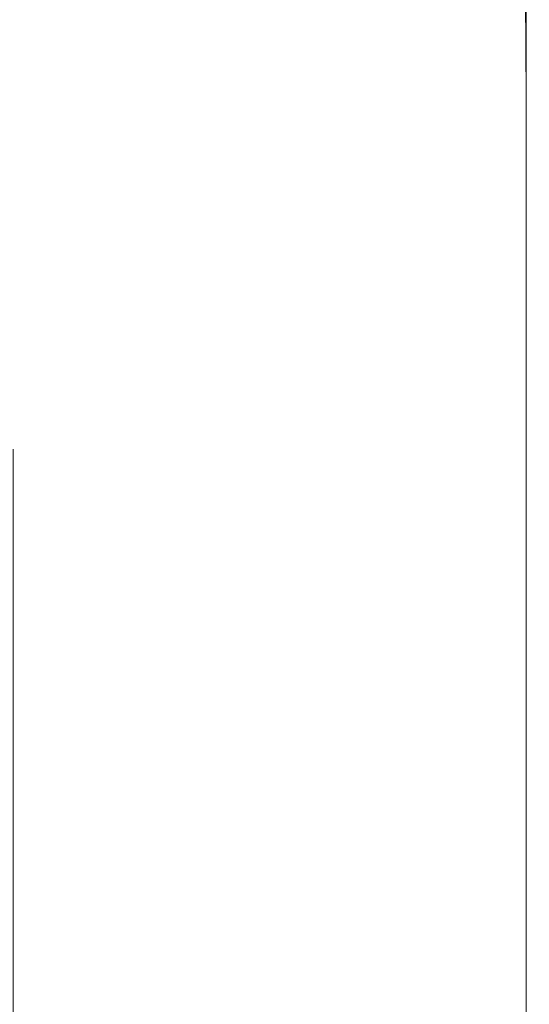
# Model space of a CAD drawing. Extents: x -25 to 21, y -127 to 25.
# Drawn here: x 15 to 21, y 7 to 19 of the extents above; entities that cross this region are included whole.
import ezdxf

# ---------------------------------------------------------------- set-up
doc = ezdxf.new("R2010")
doc.units = 0
doc.header["$LTSCALE"] = 500
doc.header["$MEASUREMENT"] = 0
doc.layers.add('EXC_CHROM', color=7, linetype='Continuous')
doc.layers.add('RESZTA-3D', color=7, linetype='Continuous')

# ---------------------------------------------------------------- blocks, each defined once
blk = doc.blocks.new('ARAC-4001CR_1093', base_point=(1.994, 51.337, -71.776))
at = {"layer": 'EXC_CHROM', "lineweight": 0}
for points, invisible_edges in [([(21.651, 71.863, -69.988), (18.704, 71.318, -69.988), (20.081, 70.212, -69.988), (21.651, 71.863, -69.988)], 15), ([(20.726, 68.647, -69.988), (21.651, 71.863, -69.988), (20.081, 70.212, -69.988), (20.726, 68.647, -69.988)], 15), ([(21.651, 71.863, -69.988), (20.726, 68.647, -69.988), (21.985, 69.346, -69.988), (21.651, 71.863, -69.988)], 15), ([(21.985, 69.346, -69.988), (22.466, 71.566, -69.988), (21.651, 71.863, -69.988), (21.985, 69.346, -69.988)], 15), ([(22.466, 71.566, -69.988), (21.985, 69.346, -69.988), (22.508, 69.463, -69.988), (22.466, 71.566, -69.988)], 15), ([(22.508, 69.463, -69.988), (22.613, 71.357, -70.028), (22.466, 71.566, -69.988), (22.508, 69.463, -69.988)], 15), ([(19.259, 71.341, -71.77), (16.329, 69.277, -71.77), (16.34, 71.417, -71.77), (19.259, 71.341, -71.77)], 15), ([(16.329, 69.277, -71.77), (19.259, 71.341, -71.77), (19.256, 69.277, -71.77), (16.329, 69.277, -71.77)], 15), ([(18.704, 71.318, -69.988), (16.834, 70.317, -69.988), (18.058, 69.603, -69.988), (18.704, 71.318, -69.988)], 15), ([(18.058, 69.603, -69.988), (20.081, 70.212, -69.988), (18.704, 71.318, -69.988), (18.058, 69.603, -69.988)], 15), ([(21.158, 71.283, -71.77), (19.256, 69.277, -71.77), (19.259, 71.341, -71.77), (21.158, 71.283, -71.77)], 15), ([(22.613, 71.357, -70.028), (22.508, 69.463, -69.988), (22.624, 69.333, -70.028), (22.613, 71.357, -70.028)], 11), ([(22.662, 69.289, -70.147), (22.613, 71.357, -70.028), (22.624, 69.333, -70.028), (22.662, 69.289, -70.147)], 15), ([(22.613, 71.357, -70.028), (22.662, 69.289, -70.147), (22.662, 71.287, -70.147), (22.613, 71.357, -70.028)], 15), ([(19.256, 69.277, -71.77), (21.158, 71.283, -71.77), (21.164, 69.277, -71.77), (19.256, 69.277, -71.77)], 15), ([(22.021, 69.277, -71.77), (21.158, 71.283, -71.77), (22.017, 71.254, -71.77), (22.021, 69.277, -71.77)], 15), ([(21.158, 71.283, -71.77), (22.021, 69.277, -71.77), (21.164, 69.277, -71.77), (21.158, 71.283, -71.77)], 15), ([(22.309, 69.277, -71.77), (22.017, 71.254, -71.77), (22.308, 71.247, -71.77), (22.309, 69.277, -71.77)], 15), ([(22.017, 71.254, -71.77), (22.309, 69.277, -71.77), (22.021, 69.277, -71.77), (22.017, 71.254, -71.77)], 15), ([(22.508, 69.277, -71.77), (22.308, 71.247, -71.77), (22.508, 71.254, -71.77), (22.508, 69.277, -71.77)], 15), ([(22.308, 71.247, -71.77), (22.508, 69.277, -71.77), (22.309, 69.277, -71.77), (22.308, 71.247, -71.77)], 15), ([(22.624, 69.277, -71.73), (22.508, 71.254, -71.77), (22.624, 71.265, -71.73), (22.624, 69.277, -71.73)], 15), ([(22.508, 71.254, -71.77), (22.624, 69.277, -71.73), (22.508, 69.277, -71.77), (22.508, 71.254, -71.77)], 15), ([(22.662, 71.27, -71.612), (22.624, 69.277, -71.73), (22.624, 71.265, -71.73), (22.662, 71.27, -71.612)], 13), ([(22.624, 69.277, -71.73), (22.662, 71.27, -71.612), (22.662, 69.278, -71.612), (22.624, 69.277, -71.73)], 15), ([(22.662, 71.287, -70.147), (22.662, 69.287, -70.409), (22.662, 71.284, -70.409), (22.662, 71.287, -70.147)], 15), ([(22.662, 69.287, -70.409), (22.662, 71.287, -70.147), (22.662, 69.289, -70.147), (22.662, 69.287, -70.409)], 15), ([(22.662, 69.284, -70.879), (22.662, 71.284, -70.409), (22.662, 69.287, -70.409), (22.662, 69.284, -70.879)], 15), ([(22.662, 71.284, -70.409), (22.662, 69.284, -70.879), (22.662, 71.278, -70.879), (22.662, 71.284, -70.409)], 15), ([(22.662, 71.278, -70.879), (22.662, 69.28, -71.35), (22.662, 71.273, -71.35), (22.662, 71.278, -70.879)], 15), ([(22.662, 69.28, -71.35), (22.662, 71.278, -70.879), (22.662, 69.284, -70.879), (22.662, 69.28, -71.35)], 15), ([(22.662, 69.278, -71.612), (22.662, 71.273, -71.35), (22.662, 69.28, -71.35), (22.662, 69.278, -71.612)], 15), ([(22.662, 71.273, -71.35), (22.662, 69.278, -71.612), (22.662, 71.27, -71.612), (22.662, 71.273, -71.35)], 15), ([(15.361, 70.7, -69.988), (17.017, 68.685, -69.988), (16.834, 70.317, -69.988), (15.361, 70.7, -69.988)], 15), ([(17.017, 68.685, -69.988), (15.361, 70.7, -69.988), (16.123, 68.984, -69.988), (17.017, 68.685, -69.988)], 15), ([(17.017, 68.685, -69.988), (18.058, 69.603, -69.988), (16.834, 70.317, -69.988), (17.017, 68.685, -69.988)], 15), ([(20.081, 70.212, -69.988), (18.058, 69.603, -69.988), (19.116, 69.251, -69.988), (20.081, 70.212, -69.988)], 15), ([(19.237, 68.045, -69.988), (20.081, 70.212, -69.988), (19.116, 69.251, -69.988), (19.237, 68.045, -69.988)], 15), ([(20.081, 70.212, -69.988), (19.237, 68.045, -69.988), (20.726, 68.647, -69.988), (20.081, 70.212, -69.988)], 15), ([(18.058, 69.603, -69.988), (17.017, 68.685, -69.988), (18.028, 68.215, -69.988), (18.058, 69.603, -69.988)], 15), ([(18.028, 68.215, -69.988), (19.116, 69.251, -69.988), (18.058, 69.603, -69.988), (18.028, 68.215, -69.988)], 15), ([(22.037, 67.045, -69.988), (22.508, 69.463, -69.988), (21.985, 69.346, -69.988), (22.037, 67.045, -69.988)], 15), ([(22.508, 69.463, -69.988), (22.037, 67.045, -69.988), (22.508, 67.064, -69.988), (22.508, 69.463, -69.988)], 15), ([(22.508, 67.064, -69.988), (22.624, 69.333, -70.028), (22.508, 69.463, -69.988), (22.508, 67.064, -69.988)], 15), ([(20.935, 66.902, -69.988), (21.985, 69.346, -69.988), (20.726, 68.647, -69.988), (20.935, 66.902, -69.988)], 15), ([(21.985, 69.346, -69.988), (20.935, 66.902, -69.988), (22.037, 67.045, -69.988), (21.985, 69.346, -69.988)], 15), ([(19.256, 69.277, -71.77), (16.329, 67.017, -71.77), (16.329, 69.277, -71.77), (19.256, 69.277, -71.77)], 15), ([(16.329, 67.017, -71.77), (19.256, 69.277, -71.77), (19.256, 67.017, -71.77), (16.329, 67.017, -71.77)], 15), ([(19.116, 69.251, -69.988), (18.028, 68.215, -69.988), (19.237, 68.045, -69.988), (19.116, 69.251, -69.988)], 15), ([(19.256, 67.017, -71.77), (21.164, 69.277, -71.77), (21.164, 67.017, -71.77), (19.256, 67.017, -71.77)], 15), ([(21.164, 69.277, -71.77), (19.256, 67.017, -71.77), (19.256, 69.277, -71.77), (21.164, 69.277, -71.77)], 15), ([(21.164, 69.277, -71.77), (22.021, 67.017, -71.77), (21.164, 67.017, -71.77), (21.164, 69.277, -71.77)], 15), ([(22.021, 67.017, -71.77), (21.164, 69.277, -71.77), (22.021, 69.277, -71.77), (22.021, 67.017, -71.77)], 15), ([(22.021, 69.277, -71.77), (22.309, 67.017, -71.77), (22.021, 67.017, -71.77), (22.021, 69.277, -71.77)], 15), ([(22.309, 67.017, -71.77), (22.021, 69.277, -71.77), (22.309, 69.277, -71.77), (22.309, 67.017, -71.77)], 15), ([(22.309, 69.277, -71.77), (22.508, 67.017, -71.77), (22.309, 67.017, -71.77), (22.309, 69.277, -71.77)], 15), ([(22.508, 67.017, -71.77), (22.309, 69.277, -71.77), (22.508, 69.277, -71.77), (22.508, 67.017, -71.77)], 15), ([(22.624, 69.333, -70.028), (22.508, 67.064, -69.988), (22.624, 67.031, -70.028), (22.624, 69.333, -70.028)], 11), ([(22.508, 69.277, -71.77), (22.624, 67.017, -71.73), (22.508, 67.017, -71.77), (22.508, 69.277, -71.77)], 15), ([(22.624, 67.017, -71.73), (22.508, 69.277, -71.77), (22.624, 69.277, -71.73), (22.624, 67.017, -71.73)], 15), ([(22.662, 67.02, -70.147), (22.624, 69.333, -70.028), (22.624, 67.031, -70.028), (22.662, 67.02, -70.147)], 15), ([(22.624, 69.333, -70.028), (22.662, 67.02, -70.147), (22.662, 69.289, -70.147), (22.624, 69.333, -70.028)], 15), ([(22.662, 69.278, -71.612), (22.624, 67.017, -71.73), (22.624, 69.277, -71.73), (22.662, 69.278, -71.612)], 13), ([(22.624, 67.017, -71.73), (22.662, 69.278, -71.612), (22.662, 67.017, -71.612), (22.624, 67.017, -71.73)], 15), ([(22.662, 69.289, -70.147), (22.662, 67.02, -70.409), (22.662, 69.287, -70.409), (22.662, 69.289, -70.147)], 15), ([(22.662, 67.02, -70.409), (22.662, 69.289, -70.147), (22.662, 67.02, -70.147), (22.662, 67.02, -70.409)], 15), ([(22.662, 67.019, -70.879), (22.662, 69.287, -70.409), (22.662, 67.02, -70.409), (22.662, 67.019, -70.879)], 15), ([(22.662, 69.287, -70.409), (22.662, 67.019, -70.879), (22.662, 69.284, -70.879), (22.662, 69.287, -70.409)], 15), ([(22.662, 69.284, -70.879), (22.662, 67.018, -71.35), (22.662, 69.28, -71.35), (22.662, 69.284, -70.879)], 15), ([(22.662, 67.018, -71.35), (22.662, 69.284, -70.879), (22.662, 67.019, -70.879), (22.662, 67.018, -71.35)], 15), ([(22.662, 67.017, -71.612), (22.662, 69.28, -71.35), (22.662, 67.018, -71.35), (22.662, 67.017, -71.612)], 15), ([(22.662, 69.28, -71.35), (22.662, 67.017, -71.612), (22.662, 69.278, -71.612), (22.662, 69.28, -71.35)], 15), ([(17.005, 67.048, -69.988), (16.123, 68.984, -69.988), (16.1, 67.681, -69.988), (17.005, 67.048, -69.988)], 15), ([(16.123, 68.984, -69.988), (17.005, 67.048, -69.988), (17.017, 68.685, -69.988), (16.123, 68.984, -69.988)], 15), ([(17.005, 67.048, -69.988), (18.028, 68.215, -69.988), (17.017, 68.685, -69.988), (17.005, 67.048, -69.988)], 15), ([(19.55, 66.794, -69.988), (20.726, 68.647, -69.988), (19.237, 68.045, -69.988), (19.55, 66.794, -69.988)], 15), ([(20.726, 68.647, -69.988), (19.55, 66.794, -69.988), (20.935, 66.902, -69.988), (20.726, 68.647, -69.988)], 15), ([(18.028, 68.215, -69.988), (17.005, 67.048, -69.988), (18.236, 66.879, -69.988), (18.028, 68.215, -69.988)], 15), ([(18.236, 66.879, -69.988), (19.237, 68.045, -69.988), (18.028, 68.215, -69.988), (18.236, 66.879, -69.988)], 15), ([(19.237, 68.045, -69.988), (18.236, 66.879, -69.988), (19.55, 66.794, -69.988), (19.237, 68.045, -69.988)], 15), ([(16.1, 67.681, -69.988), (16.61, 66.57, -69.988), (17.005, 67.048, -69.988), (16.1, 67.681, -69.988)], 15), ([(16.802, 65.287, -69.988), (17.005, 67.048, -69.988), (16.61, 66.57, -69.988), (16.802, 65.287, -69.988)], 15), ([(17.005, 67.048, -69.988), (16.802, 65.287, -69.988), (17.255, 65.329, -69.988), (17.005, 67.048, -69.988)], 15), ([(17.255, 65.329, -69.988), (18.236, 66.879, -69.988), (17.005, 67.048, -69.988), (17.255, 65.329, -69.988)], 15), ([(22.055, 65.227, -69.988), (22.508, 67.064, -69.988), (22.037, 67.045, -69.988), (22.055, 65.227, -69.988)], 15), ([(22.508, 67.064, -69.988), (22.055, 65.227, -69.988), (22.508, 65.219, -69.988), (22.508, 67.064, -69.988)], 15), ([(22.508, 65.219, -69.988), (22.624, 67.031, -70.028), (22.508, 67.064, -69.988), (22.508, 65.219, -69.988)], 15), ([(19.256, 67.017, -71.77), (16.329, 65.219, -71.77), (16.329, 67.017, -71.77), (19.256, 67.017, -71.77)], 15), ([(16.329, 65.219, -71.77), (19.256, 67.017, -71.77), (19.256, 65.219, -71.77), (16.329, 65.219, -71.77)], 15), ([(19.256, 65.219, -71.77), (21.164, 67.017, -71.77), (21.164, 65.219, -71.77), (19.256, 65.219, -71.77)], 15), ([(21.164, 67.017, -71.77), (19.256, 65.219, -71.77), (19.256, 67.017, -71.77), (21.164, 67.017, -71.77)], 15), ([(20.935, 66.902, -69.988), (22.055, 65.227, -69.988), (22.037, 67.045, -69.988), (20.935, 66.902, -69.988)], 15), ([(22.021, 65.219, -71.77), (21.164, 67.017, -71.77), (22.021, 67.017, -71.77), (22.021, 65.219, -71.77)], 15), ([(21.164, 67.017, -71.77), (22.021, 65.219, -71.77), (21.164, 65.219, -71.77), (21.164, 67.017, -71.77)], 15), ([(22.309, 65.219, -71.77), (22.021, 67.017, -71.77), (22.309, 67.017, -71.77), (22.309, 65.219, -71.77)], 15), ([(22.021, 67.017, -71.77), (22.309, 65.219, -71.77), (22.021, 65.219, -71.77), (22.021, 67.017, -71.77)], 15), ([(22.508, 65.219, -71.77), (22.309, 67.017, -71.77), (22.508, 67.017, -71.77), (22.508, 65.219, -71.77)], 15), ([(22.309, 67.017, -71.77), (22.508, 65.219, -71.77), (22.309, 65.219, -71.77), (22.309, 67.017, -71.77)], 15), ([(22.624, 67.031, -70.028), (22.508, 65.219, -69.988), (22.624, 65.219, -70.028), (22.624, 67.031, -70.028)], 11), ([(22.624, 65.219, -71.73), (22.508, 67.017, -71.77), (22.624, 67.017, -71.73), (22.624, 65.219, -71.73)], 15), ([(22.508, 67.017, -71.77), (22.624, 65.219, -71.73), (22.508, 65.219, -71.77), (22.508, 67.017, -71.77)], 15), ([(22.662, 65.219, -70.147), (22.624, 67.031, -70.028), (22.624, 65.219, -70.028), (22.662, 65.219, -70.147)], 15), ([(22.624, 67.031, -70.028), (22.662, 65.219, -70.147), (22.662, 67.02, -70.147), (22.624, 67.031, -70.028)], 15), ([(22.662, 67.017, -71.612), (22.624, 65.219, -71.73), (22.624, 67.017, -71.73), (22.662, 67.017, -71.612)], 13), ([(22.624, 65.219, -71.73), (22.662, 67.017, -71.612), (22.662, 65.219, -71.612), (22.624, 65.219, -71.73)], 15), ([(22.662, 65.219, -70.879), (22.662, 67.02, -70.409), (22.662, 65.219, -70.409), (22.662, 65.219, -70.879)], 15), ([(22.662, 67.02, -70.409), (22.662, 65.219, -70.879), (22.662, 67.019, -70.879), (22.662, 67.02, -70.409)], 15), ([(22.662, 67.02, -70.147), (22.662, 65.219, -70.409), (22.662, 67.02, -70.409), (22.662, 67.02, -70.147)], 15), ([(22.662, 65.219, -70.409), (22.662, 67.02, -70.147), (22.662, 65.219, -70.147), (22.662, 65.219, -70.409)], 15), ([(22.662, 67.019, -70.879), (22.662, 65.219, -71.35), (22.662, 67.018, -71.35), (22.662, 67.019, -70.879)], 15), ([(22.662, 65.219, -71.35), (22.662, 67.019, -70.879), (22.662, 65.219, -70.879), (22.662, 65.219, -71.35)], 15), ([(22.662, 65.219, -71.612), (22.662, 67.018, -71.35), (22.662, 65.219, -71.35), (22.662, 65.219, -71.612)], 15), ([(22.662, 67.018, -71.35), (22.662, 65.219, -71.612), (22.662, 67.017, -71.612), (22.662, 67.018, -71.35)], 15), ([(18.236, 66.879, -69.988), (17.255, 65.329, -69.988), (18.305, 65.321, -69.988), (18.236, 66.879, -69.988)], 15), ([(18.305, 65.321, -69.988), (19.55, 66.794, -69.988), (18.236, 66.879, -69.988), (18.305, 65.321, -69.988)], 15), ([(19.55, 66.794, -69.988), (21.004, 65.253, -69.988), (20.935, 66.902, -69.988), (19.55, 66.794, -69.988)], 15), ([(22.055, 65.227, -69.988), (20.935, 66.902, -69.988), (21.004, 65.253, -69.988), (22.055, 65.227, -69.988)], 15), ([(19.55, 66.794, -69.988), (18.305, 65.321, -69.988), (19.655, 65.287, -69.988), (19.55, 66.794, -69.988)], 15), ([(21.004, 65.253, -69.988), (19.55, 66.794, -69.988), (19.655, 65.287, -69.988), (21.004, 65.253, -69.988)], 15), ([(16.61, 66.57, -69.988), (16.648, 65.219, -69.988), (16.802, 65.287, -69.988), (16.61, 66.57, -69.988)], 15), ([(17.255, 65.329, -69.988), (16.802, 62.85, -69.988), (17.255, 62.861, -69.988), (17.255, 65.329, -69.988)], 15), ([(16.802, 62.85, -69.988), (17.255, 65.329, -69.988), (16.802, 65.287, -69.988), (16.802, 62.85, -69.988)], 15), ([(17.255, 62.861, -69.988), (18.305, 65.321, -69.988), (17.255, 65.329, -69.988), (17.255, 62.861, -69.988)], 15), ([(19.256, 65.219, -71.77), (16.329, 62.833, -71.77), (16.329, 65.219, -71.77), (19.256, 65.219, -71.77)], 15), ([(16.329, 62.833, -71.77), (19.256, 65.219, -71.77), (19.256, 62.833, -71.77), (16.329, 62.833, -71.77)], 15), ([(16.802, 65.287, -69.988), (16.648, 62.833, -69.988), (16.802, 62.85, -69.988), (16.802, 65.287, -69.988)], 15), ([(16.648, 62.833, -69.988), (16.802, 65.287, -69.988), (16.648, 65.219, -69.988), (16.648, 62.833, -69.988)], 11), ([(18.305, 65.321, -69.988), (17.255, 62.861, -69.988), (18.305, 62.859, -69.988), (18.305, 65.321, -69.988)], 15), ([(18.305, 62.859, -69.988), (19.655, 65.287, -69.988), (18.305, 65.321, -69.988), (18.305, 62.859, -69.988)], 15), ([(19.655, 65.287, -69.988), (18.305, 62.859, -69.988), (19.655, 62.85, -69.988), (19.655, 65.287, -69.988)], 15), ([(19.256, 62.833, -71.77), (21.164, 65.219, -71.77), (21.164, 62.833, -71.77), (19.256, 62.833, -71.77)], 15), ([(21.164, 65.219, -71.77), (19.256, 62.833, -71.77), (19.256, 65.219, -71.77), (21.164, 65.219, -71.77)], 15), ([(21.004, 62.842, -69.988), (19.655, 65.287, -69.988), (19.655, 62.85, -69.988), (21.004, 62.842, -69.988)], 15), ([(19.655, 65.287, -69.988), (21.004, 62.842, -69.988), (21.004, 65.253, -69.988), (19.655, 65.287, -69.988)], 15), ([(21.004, 65.253, -69.988), (22.055, 62.835, -69.988), (22.055, 65.227, -69.988), (21.004, 65.253, -69.988)], 15), ([(22.055, 62.835, -69.988), (21.004, 65.253, -69.988), (21.004, 62.842, -69.988), (22.055, 62.835, -69.988)], 15), ([(21.164, 65.219, -71.77), (22.021, 62.833, -71.77), (21.164, 62.833, -71.77), (21.164, 65.219, -71.77)], 15), ([(22.021, 62.833, -71.77), (21.164, 65.219, -71.77), (22.021, 65.219, -71.77), (22.021, 62.833, -71.77)], 15), ([(22.021, 65.219, -71.77), (22.309, 62.833, -71.77), (22.021, 62.833, -71.77), (22.021, 65.219, -71.77)], 15), ([(22.309, 62.833, -71.77), (22.021, 65.219, -71.77), (22.309, 65.219, -71.77), (22.309, 62.833, -71.77)], 15), ([(22.055, 62.835, -69.988), (22.508, 65.219, -69.988), (22.055, 65.227, -69.988), (22.055, 62.835, -69.988)], 15), ([(22.508, 65.219, -69.988), (22.055, 62.835, -69.988), (22.508, 62.833, -69.988), (22.508, 65.219, -69.988)], 15), ([(22.309, 65.219, -71.77), (22.508, 62.833, -71.77), (22.309, 62.833, -71.77), (22.309, 65.219, -71.77)], 15), ([(22.508, 62.833, -71.77), (22.309, 65.219, -71.77), (22.508, 65.219, -71.77), (22.508, 62.833, -71.77)], 15), ([(22.624, 65.219, -70.028), (22.508, 62.833, -69.988), (22.624, 62.833, -70.028), (22.624, 65.219, -70.028)], 11), ([(22.508, 62.833, -69.988), (22.624, 65.219, -70.028), (22.508, 65.219, -69.988), (22.508, 62.833, -69.988)], 15), ([(22.508, 65.219, -71.77), (22.624, 62.833, -71.73), (22.508, 62.833, -71.77), (22.508, 65.219, -71.77)], 15), ([(22.624, 62.833, -71.73), (22.508, 65.219, -71.77), (22.624, 65.219, -71.73), (22.624, 62.833, -71.73)], 15), ([(22.662, 65.219, -71.612), (22.624, 62.833, -71.73), (22.624, 65.219, -71.73), (22.662, 65.219, -71.612)], 13), ([(22.624, 62.833, -71.73), (22.662, 65.219, -71.612), (22.662, 62.833, -71.612), (22.624, 62.833, -71.73)], 15), ([(22.662, 62.833, -70.147), (22.624, 65.219, -70.028), (22.624, 62.833, -70.028), (22.662, 62.833, -70.147)], 15), ([(22.624, 65.219, -70.028), (22.662, 62.833, -70.147), (22.662, 65.219, -70.147), (22.624, 65.219, -70.028)], 15), ([(22.662, 62.833, -70.879), (22.662, 65.219, -70.409), (22.662, 62.833, -70.409), (22.662, 62.833, -70.879)], 15), ([(22.662, 65.219, -70.409), (22.662, 62.833, -70.879), (22.662, 65.219, -70.879), (22.662, 65.219, -70.409)], 15), ([(22.662, 65.219, -70.879), (22.662, 62.833, -71.35), (22.662, 65.219, -71.35), (22.662, 65.219, -70.879)], 15), ([(22.662, 62.833, -71.35), (22.662, 65.219, -70.879), (22.662, 62.833, -70.879), (22.662, 62.833, -71.35)], 15), ([(22.662, 62.833, -71.612), (22.662, 65.219, -71.35), (22.662, 62.833, -71.35), (22.662, 62.833, -71.612)], 15), ([(22.662, 65.219, -71.35), (22.662, 62.833, -71.612), (22.662, 65.219, -71.612), (22.662, 65.219, -71.35)], 15), ([(22.662, 65.219, -70.147), (22.662, 62.833, -70.409), (22.662, 65.219, -70.409), (22.662, 65.219, -70.147)], 15), ([(22.662, 62.833, -70.409), (22.662, 65.219, -70.147), (22.662, 62.833, -70.147), (22.662, 62.833, -70.409)], 15), ([(19.256, 62.833, -71.77), (16.329, 58.812, -71.77), (16.329, 62.833, -71.77), (19.256, 62.833, -71.77)], 15), ([(16.329, 58.812, -71.77), (19.256, 62.833, -71.77), (19.256, 58.812, -71.77), (16.329, 58.812, -71.77)], 15), ([(16.648, 58.812, -69.988), (16.802, 62.85, -69.988), (16.648, 62.833, -69.988), (16.648, 58.812, -69.988)], 11), ([(16.802, 62.85, -69.988), (16.648, 58.812, -69.988), (16.802, 58.812, -69.988), (16.802, 62.85, -69.988)], 15), ([(16.802, 58.812, -69.988), (17.255, 62.861, -69.988), (16.802, 62.85, -69.988), (16.802, 58.812, -69.988)], 15), ([(17.255, 62.861, -69.988), (16.802, 58.812, -69.988), (17.255, 58.812, -69.988), (17.255, 62.861, -69.988)], 15), ([(17.255, 58.812, -69.988), (18.305, 62.859, -69.988), (17.255, 62.861, -69.988), (17.255, 58.812, -69.988)], 15), ([(18.305, 62.859, -69.988), (17.255, 58.812, -69.988), (18.305, 58.812, -69.988), (18.305, 62.859, -69.988)], 15), ([(18.305, 58.812, -69.988), (19.655, 62.85, -69.988), (18.305, 62.859, -69.988), (18.305, 58.812, -69.988)], 15), ([(19.655, 62.85, -69.988), (18.305, 58.812, -69.988), (19.655, 58.812, -69.988), (19.655, 62.85, -69.988)], 15), ([(19.256, 58.812, -71.77), (21.164, 62.833, -71.77), (21.164, 58.812, -71.77), (19.256, 58.812, -71.77)], 15), ([(21.164, 62.833, -71.77), (19.256, 58.812, -71.77), (19.256, 62.833, -71.77), (21.164, 62.833, -71.77)], 15), ([(21.004, 58.812, -69.988), (19.655, 62.85, -69.988), (19.655, 58.812, -69.988), (21.004, 58.812, -69.988)], 15), ([(19.655, 62.85, -69.988), (21.004, 58.812, -69.988), (21.004, 62.842, -69.988), (19.655, 62.85, -69.988)], 15), ([(21.004, 62.842, -69.988), (22.055, 58.812, -69.988), (22.055, 62.835, -69.988), (21.004, 62.842, -69.988)], 15), ([(22.055, 58.812, -69.988), (21.004, 62.842, -69.988), (21.004, 58.812, -69.988), (22.055, 58.812, -69.988)], 15), ([(22.021, 58.812, -71.77), (21.164, 62.833, -71.77), (22.021, 62.833, -71.77), (22.021, 58.812, -71.77)], 15), ([(21.164, 62.833, -71.77), (22.021, 58.812, -71.77), (21.164, 58.812, -71.77), (21.164, 62.833, -71.77)], 15), ([(22.309, 58.812, -71.77), (22.021, 62.833, -71.77), (22.309, 62.833, -71.77), (22.309, 58.812, -71.77)], 15), ([(22.021, 62.833, -71.77), (22.309, 58.812, -71.77), (22.021, 58.812, -71.77), (22.021, 62.833, -71.77)], 15), ([(22.055, 58.812, -69.988), (22.508, 62.833, -69.988), (22.055, 62.835, -69.988), (22.055, 58.812, -69.988)], 15), ([(22.508, 62.833, -69.988), (22.055, 58.812, -69.988), (22.508, 58.812, -69.988), (22.508, 62.833, -69.988)], 15), ([(22.508, 58.812, -71.77), (22.309, 62.833, -71.77), (22.508, 62.833, -71.77), (22.508, 58.812, -71.77)], 15), ([(22.309, 62.833, -71.77), (22.508, 58.812, -71.77), (22.309, 58.812, -71.77), (22.309, 62.833, -71.77)], 15), ([(22.508, 58.812, -69.988), (22.624, 62.833, -70.028), (22.508, 62.833, -69.988), (22.508, 58.812, -69.988)], 15), ([(22.624, 62.833, -70.028), (22.508, 58.812, -69.988), (22.624, 58.812, -70.028), (22.624, 62.833, -70.028)], 11), ([(22.624, 58.812, -71.73), (22.508, 62.833, -71.77), (22.624, 62.833, -71.73), (22.624, 58.812, -71.73)], 15), ([(22.508, 62.833, -71.77), (22.624, 58.812, -71.73), (22.508, 58.812, -71.77), (22.508, 62.833, -71.77)], 15), ([(22.662, 62.833, -71.612), (22.624, 58.812, -71.73), (22.624, 62.833, -71.73), (22.662, 62.833, -71.612)], 13), ([(22.624, 58.812, -71.73), (22.662, 62.833, -71.612), (22.662, 58.812, -71.612), (22.624, 58.812, -71.73)], 15), ([(22.662, 58.812, -70.147), (22.624, 62.833, -70.028), (22.624, 58.812, -70.028), (22.662, 58.812, -70.147)], 15), ([(22.624, 62.833, -70.028), (22.662, 58.812, -70.147), (22.662, 62.833, -70.147), (22.624, 62.833, -70.028)], 15), ([(22.662, 58.812, -70.879), (22.662, 62.833, -70.409), (22.662, 58.812, -70.409), (22.662, 58.812, -70.879)], 15), ([(22.662, 62.833, -70.409), (22.662, 58.812, -70.879), (22.662, 62.833, -70.879), (22.662, 62.833, -70.409)], 15), ([(22.662, 62.833, -70.879), (22.662, 58.812, -71.35), (22.662, 62.833, -71.35), (22.662, 62.833, -70.879)], 15), ([(22.662, 58.812, -71.35), (22.662, 62.833, -70.879), (22.662, 58.812, -70.879), (22.662, 58.812, -71.35)], 15), ([(22.662, 58.812, -71.612), (22.662, 62.833, -71.35), (22.662, 58.812, -71.35), (22.662, 58.812, -71.612)], 15), ([(22.662, 62.833, -71.35), (22.662, 58.812, -71.612), (22.662, 62.833, -71.612), (22.662, 62.833, -71.35)], 15), ([(22.662, 62.833, -70.147), (22.662, 58.812, -70.409), (22.662, 62.833, -70.409), (22.662, 62.833, -70.147)], 15), ([(22.662, 58.812, -70.409), (22.662, 62.833, -70.147), (22.662, 58.812, -70.147), (22.662, 58.812, -70.409)], 15), ([(19.256, 58.812, -71.77), (16.329, 53.892, -71.77), (16.329, 58.812, -71.77), (19.256, 58.812, -71.77)], 15), ([(16.329, 53.892, -71.77), (19.256, 58.812, -71.77), (19.256, 53.892, -71.77), (16.329, 53.892, -71.77)], 15), ([(16.802, 58.812, -69.988), (16.648, 53.892, -69.988), (16.802, 53.892, -69.988), (16.802, 58.812, -69.988)], 15), ([(16.648, 53.892, -69.988), (16.802, 58.812, -69.988), (16.648, 58.812, -69.988), (16.648, 53.892, -69.988)], 11), ([(17.255, 58.812, -69.988), (16.802, 53.892, -69.988), (17.255, 53.892, -69.988), (17.255, 58.812, -69.988)], 15), ([(16.802, 53.892, -69.988), (17.255, 58.812, -69.988), (16.802, 58.812, -69.988), (16.802, 53.892, -69.988)], 15), ([(18.305, 58.812, -69.988), (17.255, 53.892, -69.988), (18.305, 53.892, -69.988), (18.305, 58.812, -69.988)], 15), ([(17.255, 53.892, -69.988), (18.305, 58.812, -69.988), (17.255, 58.812, -69.988), (17.255, 53.892, -69.988)], 15), ([(19.655, 58.812, -69.988), (18.305, 53.892, -69.988), (19.655, 53.892, -69.988), (19.655, 58.812, -69.988)], 15), ([(18.305, 53.892, -69.988), (19.655, 58.812, -69.988), (18.305, 58.812, -69.988), (18.305, 53.892, -69.988)], 15), ([(19.256, 53.892, -71.77), (21.164, 58.812, -71.77), (21.164, 53.892, -71.77), (19.256, 53.892, -71.77)], 15), ([(21.164, 58.812, -71.77), (19.256, 53.892, -71.77), (19.256, 58.812, -71.77), (21.164, 58.812, -71.77)], 15), ([(21.004, 53.892, -69.988), (19.655, 58.812, -69.988), (19.655, 53.892, -69.988), (21.004, 53.892, -69.988)], 15), ([(19.655, 58.812, -69.988), (21.004, 53.892, -69.988), (21.004, 58.812, -69.988), (19.655, 58.812, -69.988)], 15), ([(21.004, 58.812, -69.988), (22.055, 53.892, -69.988), (22.055, 58.812, -69.988), (21.004, 58.812, -69.988)], 15), ([(22.055, 53.892, -69.988), (21.004, 58.812, -69.988), (21.004, 53.892, -69.988), (22.055, 53.892, -69.988)], 15), ([(21.164, 58.812, -71.77), (22.021, 53.892, -71.77), (21.164, 53.892, -71.77), (21.164, 58.812, -71.77)], 15), ([(22.021, 53.892, -71.77), (21.164, 58.812, -71.77), (22.021, 58.812, -71.77), (22.021, 53.892, -71.77)], 15), ([(22.021, 58.812, -71.77), (22.309, 53.892, -71.77), (22.021, 53.892, -71.77), (22.021, 58.812, -71.77)], 15), ([(22.309, 53.892, -71.77), (22.021, 58.812, -71.77), (22.309, 58.812, -71.77), (22.309, 53.892, -71.77)], 15), ([(22.508, 58.812, -69.988), (22.055, 53.892, -69.988), (22.508, 53.892, -69.988), (22.508, 58.812, -69.988)], 15), ([(22.055, 53.892, -69.988), (22.508, 58.812, -69.988), (22.055, 58.812, -69.988), (22.055, 53.892, -69.988)], 15), ([(22.309, 58.812, -71.77), (22.508, 53.892, -71.77), (22.309, 53.892, -71.77), (22.309, 58.812, -71.77)], 15), ([(22.508, 53.892, -71.77), (22.309, 58.812, -71.77), (22.508, 58.812, -71.77), (22.508, 53.892, -71.77)], 15), ([(22.624, 58.812, -70.028), (22.508, 53.892, -69.988), (22.624, 53.892, -70.028), (22.624, 58.812, -70.028)], 11), ([(22.508, 53.892, -69.988), (22.624, 58.812, -70.028), (22.508, 58.812, -69.988), (22.508, 53.892, -69.988)], 15), ([(22.508, 58.812, -71.77), (22.624, 53.892, -71.73), (22.508, 53.892, -71.77), (22.508, 58.812, -71.77)], 15), ([(22.624, 53.892, -71.73), (22.508, 58.812, -71.77), (22.624, 58.812, -71.73), (22.624, 53.892, -71.73)], 15), ([(22.662, 58.812, -71.612), (22.624, 53.892, -71.73), (22.624, 58.812, -71.73), (22.662, 58.812, -71.612)], 13), ([(22.624, 53.892, -71.73), (22.662, 58.812, -71.612), (22.662, 53.892, -71.612), (22.624, 53.892, -71.73)], 15), ([(22.662, 53.892, -70.147), (22.624, 58.812, -70.028), (22.624, 53.892, -70.028), (22.662, 53.892, -70.147)], 15), ([(22.624, 58.812, -70.028), (22.662, 53.892, -70.147), (22.662, 58.812, -70.147), (22.624, 58.812, -70.028)], 15), ([(22.662, 53.892, -70.879), (22.662, 58.812, -70.409), (22.662, 53.892, -70.409), (22.662, 53.892, -70.879)], 15), ([(22.662, 58.812, -70.409), (22.662, 53.892, -70.879), (22.662, 58.812, -70.879), (22.662, 58.812, -70.409)], 15), ([(22.662, 58.812, -70.879), (22.662, 53.892, -71.35), (22.662, 58.812, -71.35), (22.662, 58.812, -70.879)], 15), ([(22.662, 53.892, -71.35), (22.662, 58.812, -70.879), (22.662, 53.892, -70.879), (22.662, 53.892, -71.35)], 15), ([(22.662, 53.892, -71.612), (22.662, 58.812, -71.35), (22.662, 53.892, -71.35), (22.662, 53.892, -71.612)], 15), ([(22.662, 58.812, -71.35), (22.662, 53.892, -71.612), (22.662, 58.812, -71.612), (22.662, 58.812, -71.35)], 15), ([(22.662, 58.812, -70.147), (22.662, 53.892, -70.409), (22.662, 58.812, -70.409), (22.662, 58.812, -70.147)], 15), ([(22.662, 53.892, -70.409), (22.662, 58.812, -70.147), (22.662, 53.892, -70.147), (22.662, 53.892, -70.409)], 15)]:
    blk.add_3dface(points, dxfattribs=dict(at, invisible_edges=invisible_edges))

msp = doc.modelspace()

# ---------------------------------------------------------------- block references
at = {"layer": 'RESZTA-3D', "color": 7, "lineweight": 0}
msp.add_blockref('ARAC-4001CR_1093', (0, 0), dxfattribs=at)

doc.saveas('drawing.dxf')
